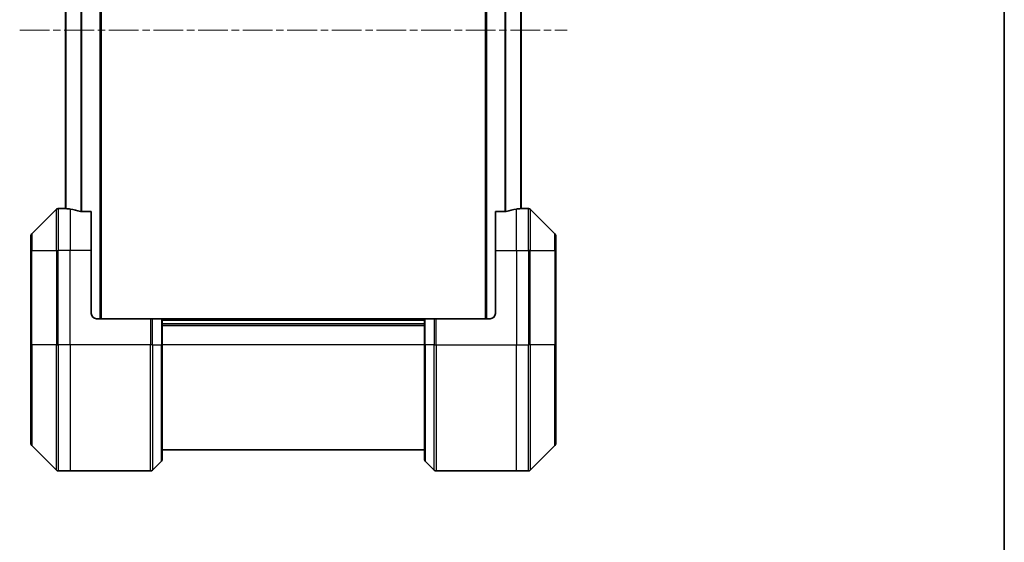
# Model space of a CAD drawing. Units: millimetres. Extents: x 0 to 5990, y 0 to 984.
# Drawn here: x 2364 to 2552, y 386 to 486 of the extents above; entities that cross this region are included whole.
import ezdxf

# ---------------------------------------------------------------- set-up
doc = ezdxf.new("R2010")
doc.units = ezdxf.units.MM
doc.linetypes.add('CHAIN', pattern=[0.3543, 0.2362, -0.0295, 0.0591, -0.0295])
for name, color, linetype, lineweight in [('Border (ISO)', 7, 'Continuous', 35), ('Visible (ISO)', 7, 'Continuous', 35), ('Visible Narrow (ISO)', 7, 'Continuous', 25)]:
    doc.layers.add(name, color=color, linetype=linetype, lineweight=lineweight)
doc.layers.add('Centerline (ISO)', color=7, linetype='Continuous', lineweight=18, true_color=0x80ffff)

# ---------------------------------------------------------------- blocks, each defined once
blk = doc.blocks.new('図面枠 tk図枠')
at = {"layer": 'Border (ISO)'}
blk.add_line((405.5, 289), (405.5, 8), dxfattribs=at)

msp = doc.modelspace()

# ---------------------------------------------------------------- linework, layer by layer
at = {"layer": 'Centerline (ISO)', "linetype": 'CHAIN', "ltscale": 23.990969}
msp.add_line((2363.8694, 484.036), (2468.1694, 484.036), dxfattribs=at)
at = {"layer": 'Visible (ISO)'}
for p, q in [((2379.4194, 429.036), (2379.4194, 539.036)), ((2452.6194, 539.036), (2452.6194, 429.036)), ((2372.6194, 518.0572), (2372.6194, 450.0147)), ((2459.4194, 450.0147), (2459.4194, 518.0572)), ((2370.8729, 449.8895), (2366.1658, 445.1824)), ((2372.5194, 450.036), (2371.2265, 450.036)), ((2372.6194, 450.036), (2372.5194, 450.036)), ((2372.5194, 450.036), (2372.5194, 450.0279)), ((2377.5194, 449.4522), (2375.628, 449.4522)), ((2377.5194, 449.4522), (2377.5194, 442.036)), ((2456.4108, 449.4522), (2454.5194, 449.4522)), ((2454.5194, 442.036), (2454.5194, 449.4522)), ((2459.5194, 450.036), (2459.4194, 450.036)), ((2459.5194, 450.0279), (2459.5194, 450.036)), ((2459.5194, 450.036), (2460.8123, 450.036)), ((2465.8729, 445.1824), (2461.1658, 449.8895)), ((2366.0194, 442.036), (2366.0194, 444.8288)), ((2466.0194, 444.8288), (2466.0194, 442.036)), ((2366.0194, 442.036), (2366.0194, 424.036)), ((2377.5194, 430.036), (2377.5194, 442.036)), ((2454.5194, 442.036), (2454.5194, 430.036)), ((2466.0194, 424.036), (2466.0194, 442.036)), ((2378.5194, 429.036), (2388.8123, 429.036)), ((2388.8123, 429.036), (2389.1658, 429.036)), ((2390.8729, 429.036), (2389.1658, 429.036)), ((2390.8729, 429.036), (2391.0194, 429.036)), ((2441.0194, 429.036), (2391.0194, 429.036)), ((2391.0194, 424.036), (2391.0194, 429.036)), ((2441.0194, 428.036), (2391.0194, 428.036)), ((2441.0194, 429.036), (2441.1658, 429.036)), ((2441.0194, 429.036), (2441.0194, 424.036)), ((2442.8729, 429.036), (2441.1658, 429.036)), ((2442.8729, 429.036), (2443.2265, 429.036)), ((2453.5194, 429.036), (2443.2265, 429.036)), ((2366.0194, 405.2431), (2366.0194, 424.036)), ((2391.0194, 424.036), (2391.0194, 402.2431)), ((2441.0194, 402.2431), (2441.0194, 424.036)), ((2466.0194, 424.036), (2466.0194, 405.2431)), ((2366.1658, 404.8895), (2370.8729, 400.1824)), ((2391.0194, 404.036), (2441.0194, 404.036)), ((2461.1658, 400.1824), (2465.8729, 404.8895)), ((2389.1658, 400.1824), (2390.8729, 401.8895)), ((2442.8729, 400.1824), (2441.1658, 401.8895)), ((2373.5194, 400.036), (2371.2265, 400.036)), ((2388.8123, 400.036), (2373.5194, 400.036)), ((2443.2265, 400.036), (2458.5194, 400.036)), ((2458.5194, 400.036), (2460.8123, 400.036))]:
    msp.add_line(p, q, dxfattribs=at)
for centre, radius, start, end in [((2371.2265, 449.536), 0.5, 90, 135), ((2460.8123, 449.536), 0.5, 45, 90), ((2366.5194, 444.8288), 0.5, 135, 180), ((2465.5194, 444.8288), 0.5, 0, 45), ((2378.5194, 430.036), 1, 180, 270), ((2453.5194, 430.036), 1, 270, 0), ((2366.5194, 405.2431), 0.5, 180, 225), ((2465.5194, 405.2431), 0.5, 315, 0), ((2390.5194, 402.2431), 0.5, 315, 0), ((2441.5194, 402.2431), 0.5, 180, 225), ((2371.2265, 400.536), 0.5, 225, 270), ((2388.8123, 400.536), 0.5, 270, 315), ((2443.2265, 400.536), 0.5, 225, 270), ((2460.8123, 400.536), 0.5, 270, 315)]:
    msp.add_arc(centre, radius, start, end, dxfattribs=at)
for centre, major_axis, start_param, end_param in [((2371.9194, 442.036), (9.6, 0), 1.40334825, 1.49698509), ((2371.9194, 442.036), (9.6, 0), 1.19575789, 1.40334825), ((2460.1194, 442.036), (-9.6, 0), 4.87983706, 5.08742742), ((2460.1194, 442.036), (-9.6, 0), 4.78620022, 4.87983706)]:
    msp.add_ellipse(centre, major_axis=major_axis, ratio=0.83333333, start_param=start_param, end_param=end_param, dxfattribs=at)
for points, knots in [([(2372.5194, 450.0279), (2372.5194, 450.0262), (2372.5269, 450.0241), (2372.5576, 450.0197), (2372.5807, 450.0174), (2372.6136, 450.015), (2372.6203, 450.0146), (2372.6273, 450.0142)], [0.1356732242, 0.1356732242, 0.1356732242, 0.1356732242, 0.1469944231, 0.1469944231, 0.158315622, 0.158315622, 0.1609890322, 0.1609890322, 0.1609890322, 0.1609890322]), ([(2375.4359, 449.4799), (2375.4587, 449.4725), (2375.4853, 449.4659), (2375.5505, 449.4552), (2375.5904, 449.4522), (2375.628, 449.4522)], [-0.0201836507, -0.0201836507, -0.0201836507, -0.0201836507, -0.0112759257, -0.0112759257, 0, 0, 0, 0]), ([(2456.4108, 449.4522), (2456.449, 449.4522), (2456.4896, 449.4553), (2456.5545, 449.4662), (2456.5805, 449.4726), (2456.6028, 449.4799)], [0.093260715, 0.093260715, 0.093260715, 0.093260715, 0.1047444472, 0.1047444472, 0.1134564756, 0.1134564756, 0.1134564756, 0.1134564756]), ([(2459.4114, 450.0142), (2459.4184, 450.0146), (2459.4251, 450.015), (2459.4581, 450.0174), (2459.4812, 450.0197), (2459.5118, 450.0241), (2459.5194, 450.0262), (2459.5194, 450.0279)], [0.1103900742, 0.1103900742, 0.1103900742, 0.1103900742, 0.1130634845, 0.1130634845, 0.1243846834, 0.1243846834, 0.1357058823, 0.1357058823, 0.1357058823, 0.1357058823])]:
    msp.add_open_spline(points, degree=3, knots=knots, dxfattribs=at)
at = {"layer": 'Visible Narrow (ISO)'}
for p, q in [((2379.1194, 539.036), (2379.1194, 429.036)), ((2452.9194, 429.036), (2452.9194, 539.036)), ((2372.7273, 450.0076), (2372.7273, 518.0643)), ((2375.5359, 518.6139), (2375.5359, 449.458)), ((2375.728, 449.4522), (2375.728, 518.6198)), ((2456.3108, 518.6198), (2456.3108, 449.4522)), ((2456.5028, 449.458), (2456.5028, 518.6139)), ((2459.3114, 518.0643), (2459.3114, 450.0076)), ((2370.8729, 442.036), (2370.8729, 449.8895)), ((2371.2265, 450.036), (2371.2265, 442.036)), ((2373.5194, 449.9241), (2373.5194, 442.036)), ((2458.5194, 442.036), (2458.5194, 449.9241)), ((2460.8123, 442.036), (2460.8123, 450.036)), ((2461.1658, 449.8895), (2461.1658, 442.036)), ((2366.1658, 445.1824), (2366.1658, 442.036)), ((2465.8729, 442.036), (2465.8729, 445.1824)), ((2366.1658, 442.036), (2366.0194, 442.036)), ((2366.1658, 424.036), (2366.1658, 442.036)), ((2366.1658, 442.036), (2370.8729, 442.036)), ((2370.8729, 442.036), (2371.2265, 442.036)), ((2370.8729, 442.036), (2370.8729, 424.036)), ((2373.5194, 442.036), (2371.2265, 442.036)), ((2371.2265, 424.036), (2371.2265, 442.036)), ((2377.5194, 442.036), (2373.5194, 442.036)), ((2373.5194, 424.036), (2373.5194, 442.036)), ((2454.5194, 442.036), (2458.5194, 442.036)), ((2458.5194, 442.036), (2458.5194, 424.036)), ((2458.5194, 442.036), (2460.8123, 442.036)), ((2461.1658, 442.036), (2460.8123, 442.036)), ((2460.8123, 442.036), (2460.8123, 424.036)), ((2461.1658, 424.036), (2461.1658, 442.036)), ((2461.1658, 442.036), (2465.8729, 442.036)), ((2465.8729, 442.036), (2465.8729, 424.036)), ((2465.8729, 442.036), (2466.0194, 442.036)), ((2388.8123, 429.036), (2388.8123, 424.036)), ((2389.1658, 424.036), (2389.1658, 429.036)), ((2390.8729, 429.036), (2390.8729, 424.036)), ((2391.0194, 428.736), (2441.0194, 428.736)), ((2441.1658, 424.036), (2441.1658, 429.036)), ((2442.8729, 429.036), (2442.8729, 424.036)), ((2443.2265, 424.036), (2443.2265, 429.036)), ((2391.0194, 427.736), (2441.0194, 427.736)), ((2366.0194, 424.036), (2366.1658, 424.036)), ((2366.1658, 424.036), (2366.1658, 404.8895)), ((2370.8729, 424.036), (2366.1658, 424.036)), ((2370.8729, 424.036), (2371.2265, 424.036)), ((2370.8729, 400.1824), (2370.8729, 424.036)), ((2373.5194, 424.036), (2371.2265, 424.036)), ((2371.2265, 424.036), (2371.2265, 400.036)), ((2388.8123, 424.036), (2373.5194, 424.036)), ((2373.5194, 424.036), (2373.5194, 400.036)), ((2388.8123, 400.036), (2388.8123, 424.036)), ((2389.1658, 424.036), (2388.8123, 424.036)), ((2389.1658, 424.036), (2389.1658, 400.1824)), ((2389.1658, 424.036), (2390.8729, 424.036)), ((2390.8729, 424.036), (2391.0194, 424.036)), ((2390.8729, 401.8895), (2390.8729, 424.036)), ((2441.0194, 424.036), (2391.0194, 424.036)), ((2441.1658, 424.036), (2441.0194, 424.036)), ((2441.1658, 424.036), (2441.1658, 401.8895)), ((2442.8729, 424.036), (2441.1658, 424.036)), ((2442.8729, 424.036), (2443.2265, 424.036)), ((2442.8729, 400.1824), (2442.8729, 424.036)), ((2443.2265, 424.036), (2458.5194, 424.036)), ((2443.2265, 424.036), (2443.2265, 400.036)), ((2458.5194, 400.036), (2458.5194, 424.036)), ((2458.5194, 424.036), (2460.8123, 424.036)), ((2460.8123, 400.036), (2460.8123, 424.036)), ((2461.1658, 424.036), (2460.8123, 424.036)), ((2461.1658, 424.036), (2461.1658, 400.1824)), ((2465.8729, 424.036), (2461.1658, 424.036)), ((2465.8729, 424.036), (2466.0194, 424.036)), ((2465.8729, 404.8895), (2465.8729, 424.036))]:
    msp.add_line(p, q, dxfattribs=at)

# ---------------------------------------------------------------- block references
at = {"xscale": 3.5, "yscale": 3.5, "zscale": 3.5}
msp.add_blockref('図面枠 tk図枠', (1132.25, -28), dxfattribs=at)

doc.saveas('drawing.dxf')
